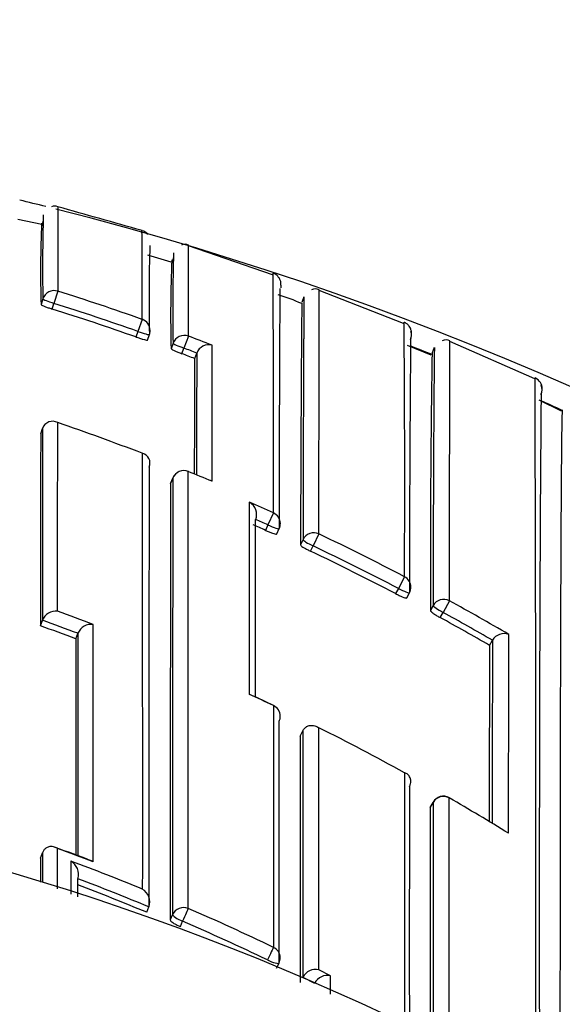
# Model space of a CAD drawing. Units: millimetres. Extents: x 0 to 1154, y 0 to 1462.
# Drawn here: x 842 to 847, y 1281 to 1289 of the extents above; entities that cross this region are included whole.
import ezdxf
from ezdxf import colors
from ezdxf.entities.mleader import LeaderData, LeaderLine
from ezdxf.math import Vec2, Vec3

# ---------------------------------------------------------------- set-up
doc = ezdxf.new("R2010")
doc.units = ezdxf.units.MM
doc.layers.add('DV4_Défaut', color=7, linetype='Continuous')
doc.layers.add('Défaut', color=7, linetype='Continuous')

# ---------------------------------------------------------------- blocks, each defined once
blk = doc.blocks.new('_DOT')
at = {"color": 0}
blk.add_line((0, 0), (-1, 0), dxfattribs=at)
at = {"color": 0, "const_width": 0.333}
blk.add_lwpolyline([(-0.1665, 0, 1), (0.1665, 0, 1)], format="xyb", close=True, dxfattribs=at)
blk = doc.blocks.new('SE3')
at = {"layer": 'DV4_Défaut', "color": 7, "linetype": 'Continuous'}
for p, q in [((842.6542, 1287.2202), (842.4513, 1287.2635)), ((842.6536, 1287.2058), (842.6661, 1287.254)), ((844.5915, 1286.7958), (843.8849, 1287.0414)), ((843.7405, 1286.9023), (843.5455, 1286.9619)), ((843.7475, 1286.8978), (843.762, 1286.9455)), ((842.7871, 1286.6596), (842.7547, 1286.5568)), ((845.6945, 1286.3881), (844.9837, 1286.6662)), ((842.6616, 1286.594), (842.6469, 1286.5466)), ((844.857, 1286.6113), (844.8399, 1286.5643)), ((842.7399, 1286.5092), (842.7547, 1286.5568)), ((843.4965, 1286.4224), (843.4606, 1286.3207)), ((843.4606, 1286.3207), (843.4438, 1286.2738)), ((843.5407, 1286.248), (843.5574, 1286.2947)), ((843.8854, 1286.2809), (843.8475, 1286.1798)), ((843.7566, 1286.222), (843.7394, 1286.1754)), ((843.8303, 1286.1331), (843.8475, 1286.1798)), ((845.9269, 1286.1221), (845.7275, 1286.2012)), ((845.9527, 1286.1859), (845.9339, 1286.1403)), ((846.7966, 1285.9227), (846.0826, 1286.2365)), ((843.938, 1286.0924), (843.9556, 1286.1388)), ((843.9557, 1286.139), (843.9556, 1286.1388)), ((847.0232, 1285.6494), (846.8354, 1285.7411)), ((842.6436, 1285.4581), (842.6594, 1285.5049)), ((842.6594, 1285.5049), (842.6594, 1285.5051)), ((843.7357, 1285.041), (843.7541, 1285.0868)), ((843.7543, 1285.0874), (843.7359, 1285.0416)), ((843.8847, 1285.1428), (843.8845, 1285.1421)), ((844.5996, 1284.7942), (844.5536, 1284.6923)), ((844.5536, 1284.6923), (844.533, 1284.6472)), ((844.6292, 1284.6173), (844.6497, 1284.6622)), ((844.9822, 1284.6168), (844.9342, 1284.5159)), ((844.8489, 1284.569), (844.8279, 1284.5243)), ((844.9131, 1284.471), (844.9342, 1284.5159)), ((845.7021, 1284.2573), (845.6503, 1284.1583)), ((845.6503, 1284.1583), (845.6271, 1284.1145)), ((845.7213, 1284.079), (845.7445, 1284.1226)), ((845.9437, 1284.0148), (845.9201, 1283.9714)), ((846.0796, 1284.0548), (846.0258, 1283.9569)), ((846.0021, 1283.9133), (846.0258, 1283.9569)), ((842.6413, 1283.8437), (842.6579, 1283.89)), ((842.6579, 1283.89), (842.6579, 1283.8902)), ((842.9392, 1283.7345), (842.9564, 1283.7805)), ((842.9565, 1283.7807), (842.9564, 1283.7805)), ((846.4166, 1283.6794), (846.4413, 1283.7221)), ((846.4414, 1283.7223), (846.4413, 1283.7221)), ((844.8256, 1282.9165), (844.8473, 1282.9606)), ((844.8473, 1282.9606), (844.8474, 1282.9608)), ((845.9177, 1282.3157), (845.942, 1282.3584)), ((845.9424, 1282.3598), (845.918, 1282.3171)), ((842.6411, 1281.8888), (842.6577, 1281.9347)), ((842.6577, 1281.9347), (842.6578, 1281.9349)), ((843.5347, 1281.4335), (843.5534, 1281.4786)), ((843.5534, 1281.4786), (843.5535, 1281.4788)), ((843.7525, 1281.4139), (843.7333, 1281.3691)), ((843.8176, 1281.3133), (843.8369, 1281.3584)), ((844.6264, 1280.9626), (844.6478, 1281.0065)), ((845.0811, 1280.9001), (844.9814, 1280.9509)), ((844.8454, 1280.8835), (844.8472, 1280.8871)), ((844.8472, 1280.8871), (844.8473, 1280.8873)), ((844.8473, 1280.8873), (844.9468, 1280.8372))]:
    blk.add_line(p, q, dxfattribs=at)
for centre, radius, start, end in [((835.9912, 1260.6988), 27.5, 75.90542, 76.37909), ((842.7618, 1287.3079), 0.0674, 67.27461, 113.55128), ((835.9912, 1260.6988), 27.5, 35.09742, 75.72653), ((910.8973, 1286.9148), 68.1107, 179.615567, 180.214711), ((809.2056, 1166.9205), 125.0423, 74.084208, 74.421168), ((858.7689, 1286.8612), 16.1096, 178.43522, 180.95035), ((851.6973, 1286.8272), 9.0548, 177.43991, 181.77562), ((843.4757, 1287.0853), 0.0852, 35.78859, 77.03347), ((800.9368, 1286.7173), 42.5608, 359.60302, 0.60871), ((856.5298, 1286.5933), 12.9757, 178.00719, 181.30606), ((843.856, 1286.9884), 0.0655, 62.18259, 116.20495), ((854.9458, 1286.4547), 11.2099, 177.6103, 181.42748), ((857.494, 1286.5199), 13.7406, 178.06984, 181.24238), ((674.4445, 1285.5531), 170.1568, 359.744455, 0.423492), ((836.1881, 1265.7395), 21.9362, 70.53885, 72.49269), ((844.9505, 1286.6068), 0.0715, 61.17219, 115.38896), ((844.2495, 1285.2639), 1.4184, 65.50325, 74.01032), ((836.1865, 1265.7439), 21.7749, 70.53166, 72.48463), ((836.1865, 1265.7441), 21.8246, 70.53078, 72.48496), ((843.4633, 1286.3285), 0.1, 340.2771, 359.8898), ((688.1837, 1285.0353), 157.5204, 359.717016, 0.495778), ((836.1489, 1265.6331), 22.0496, 68.90458, 69.45961), ((1039.6737, 1284.3687), 193.9292, 179.438858, 180.072474), ((845.6717, 1286.288), 0.0899, 335.80342, 20.7933), ((846.0498, 1286.1737), 0.0754, 62.60015, 114.50245), ((836.1703, 1265.6987), 21.8727, 69.14886, 69.45178), ((844.0573, 1286.0996), 0.109, 75.27644, 158.81119), ((346.8198, 1286.0517), 497.2653, 359.885698, 0.017661), ((835.9787, 1261.4093), 26.6462, 68.06103, 68.48144), ((1046.2995, 1284.2368), 200.3559, 179.442372, 180.063492), ((836.1706, 1265.6991), 21.8224, 69.14919, 69.45148), ((1353.0372, 1283.8889), 509.104, 179.752015, 179.860573), ((1605.7413, 1283.934), 761.7889, 179.834176, 179.9110883), ((961.9918, 1284.3099), 116.0722, 179.096946, 180.167125), ((846.763, 1285.8405), 0.0961, 356.94553, 67.70503), ((-528.7254, 1281.4424), 1375.5324, 359.9360919, 0.1869633), ((846.7699, 1285.8322), 0.0893, 332.91279, 24.65213), ((846.7591, 1285.832), 0.1, 335.96583, 17.87073), ((1469.0234, 1281.5218), 622.1883, 179.6061762, 180.1610483), ((835.9985, 1261.4554), 26.5959, 65.49811, 65.92454), ((842.7433, 1285.476), 0.0888, 60.97122, 160.89707), ((835.9535, 1265.6535), 21.0406, 68.9896, 71.04983), ((1965.5177, 1283.098), 1122.8766, 179.8795746, 179.961949), ((843.4783, 1285.2134), 0.084, 336.30718, 76.86543), ((2909.2922, 1282.3973), 2065.739, 179.9228345, 180.0254826), ((2908.7495, 1282.3121), 2064.9972, 179.923012, 180.0249203), ((843.8471, 1285.0502), 0.1, 67.8584, 158.13226), ((835.8758, 1265.4612), 21.248, 67.27496, 67.85728), ((2243.5005, 1282.254), 1399.7676, 179.8859222, 180.0362225), ((835.8567, 1265.4281), 21.2481, 65.70304, 66.29465), ((844.3406, 1284.7808), 0.1181, 338.95857, 60.28441), ((147.3057, 1283.7801), 697.0943, 0.0585904, 0.0906831), ((835.925, 1265.5797), 20.9205, 65.70343, 66.01041), ((835.9198, 1265.5679), 20.983, 65.70293, 66.01037), ((844.5587, 1284.7038), 0.1, 335.42798, 359.9511), ((835.9226, 1265.5748), 21.0873, 62.36982, 64.55637), ((835.9204, 1265.569), 20.9817, 62.37184, 64.55775), ((147.3057, 1283.7801), 697.0943, 359.9584436, 0.0585904), ((835.9206, 1265.5695), 20.9316, 62.37229, 64.55696), ((845.6561, 1284.1694), 0.1, 332.09543, 359.95565), ((835.9164, 1265.565), 21.0989, 59.64695, 61.20404), ((842.7695, 1283.8482), 0.1192, 82.11153, 159.38482), ((835.6789, 1264.4043), 20.8129, 69.15411, 70.03373), ((835.9282, 1265.5842), 20.9646, 59.90247, 61.20704), ((835.7201, 1264.5083), 20.5369, 69.41988, 70.30496), ((835.7204, 1264.5081), 20.5863, 69.42077, 70.30585), ((843.0673, 1283.7372), 0.1191, 81.30003, 158.5601), ((835.925, 1265.5786), 20.9215, 59.90247, 61.206), ((846.5394, 1283.6653), 0.1133, 69.96554, 149.84862), ((-387.9289, 1283.6633), 1234.5071, 359.9273565, 0.0050343), ((2556.4343, 1282.5578), 1713.4955, 179.9606528, 180.0213512), ((1897.5394, 1281.2776), 1051.1255, 179.8690842, 179.9496381), ((2420.1734, 1281.3182), 1573.734, 179.91248, 179.9685257), ((147.3057, 1283.7801), 697.0943, 359.9577893, 359.9584436), ((844.38, 1283.1901), 0.079, 64.64602, 75.45759), ((835.6077, 1264.2462), 20.9542, 64.58607, 65.19139), ((834.2475, 1261.294), 24.2057, 64.67699, 65.16616), ((844.5579, 1283.0834), 0.1, 359.98489, 64.58234), ((835.701, 1264.4429), 20.7364, 61.16191, 63.41397), ((2549.4056, 1281.7085), 1704.5804, 179.9593958, 180.0290811), ((835.9912, 1260.1988), 22.5, 0, 152.87491), ((3846.6094, 1281.1965), 3000.8667, 179.9753002, 180.0142127), ((846.0292, 1282.3102), 0.1, 59.96716, 150.25111), ((835.6424, 1264.3426), 20.8526, 58.37302, 59.96846), ((2540.4784, 1281.0893), 1694.5612, 179.958532, 180.0275518), ((837.598, 1267.5935), 15.286, 69.03869, 70.23856), ((835.5748, 1262.3732), 20.8828, 68.92132, 69.79932), ((3155.5827, 1282.9251), 2312.9419, 180.0256698, 180.0306398), ((835.6333, 1262.4584), 20.7212, 67.69418, 69.47963), ((842.8327, 1281.7529), 0.1289, 343.52861, 60.15673), ((835.6533, 1262.4899), 20.5667, 67.41037, 69.20078), ((835.6532, 1262.4921), 20.5158, 67.40785, 69.14647), ((843.4311, 1281.5189), 0.1288, 341.84413, 58.70772), ((835.6499, 1262.5), 20.6764, 64.34952, 66.53278), ((835.6502, 1262.4824), 20.5749, 64.37162, 66.55319), ((835.9912, 1260.1988), 21, 0, 155.79047), ((844.5578, 1281.0502), 0.1, 334.06382, 0.0094), ((844.9559, 1280.8315), 0.1221, 77.97195, 152.82039), ((845.0551, 1280.7809), 0.122, 77.67914, 152.53507)]:
    blk.add_arc(centre, radius, start, end, dxfattribs=at)
for centre, major_axis, ratio, start_param, end_param in [((842.7571, 1286.5645), (0.1, -0.0004), 0.996461, 1.269942, 2.8453), ((842.7571, 1286.5645), (-0.0955, 0.0296), 0.080722, 0.024624, 1.570561), ((843.4633, 1286.3285), (-0.1, 0.0002), 0.996275, 3.141593, 4.375824), ((843.4633, 1286.3285), (-0.0941, 0.0337), 0.081833, 1.571312, 3.141901), ((843.4633, 1286.3285), (-0.0941, 0.0337), 0.081833, 3.141901, 3.170543), ((843.8504, 1286.1876), (0.1, -0.0004), 0.99617, 1.217675, 2.793014), ((843.8504, 1286.1876), (-0.0938, 0.0347), 0.08247, 0.029971, 1.570565), ((843.8471, 1285.0502), (0.1, -0.0002), 0.991062, 1.189562, 2.765076), ((843.8471, 1285.0502), (0.0928, -0.0372), 0.123445, 3.141593, 3.191041), ((844.5587, 1284.7038), (-0.1, 0.0001), 0.990605, 3.141593, 4.292684), ((844.5587, 1284.7038), (-0.0909, 0.0416), 0.125246, 1.571377, 3.141594), ((844.9395, 1284.5272), (0.1, -0.0002), 0.990459, 1.13266, 2.708171), ((844.9395, 1284.5272), (-0.0905, 0.0425), 0.125146, 0.058368, 1.57018), ((845.6561, 1284.1694), (-0.1, 0.0001), 0.990121, 3.141593, 4.234986), ((845.6561, 1284.1694), (-0.0884, 0.0468), 0.124879, 1.571358, 3.141593), ((846.0318, 1283.9678), (0.1, -0.0002), 0.989953, 1.074903, 2.650419), ((846.0318, 1283.9678), (-0.0879, 0.0478), 0.124695, 0.067267, 1.570164), ((844.5579, 1283.0834), (-0.1, 0), 0.984368, 3.141593, 4.27515), ((844.5579, 1283.0834), (-0.1, 0), 0.984368, 2.699563, 3.141593), ((846.0292, 1282.3102), (0.1, -0.0001), 0.983962, 1.05445, 2.630044), ((846.0292, 1282.3102), (0.0868, -0.0496), 0.154821, 3.141593, 3.230096), ((846.0292, 1282.3102), (-0.05, -0.0866), 0.000336, 3.141593, 3.297346), ((843.8447, 1281.3762), (0.1, 0), 0.977546, 1.168988, 2.744594), ((843.8447, 1281.3762), (0.0398, 0.0917), 0.000352, 0.195177, 1.766315), ((843.8447, 1281.3762), (-0.0919, 0.0394), 0.194271, 0.083155, 1.569487), ((844.5578, 1281.0502), (0.0433, 0.0901), 0.000385, 0.191526, 1.762653), ((844.5578, 1281.0502), (-0.1, 0), 0.977635, 3.141593, 4.273286), ((844.5578, 1281.0502), (-0.0899, 0.0437), 0.190681, 1.571351, 3.141593)]:
    blk.add_ellipse(centre, major_axis=major_axis, ratio=ratio, start_param=start_param, end_param=end_param, dxfattribs=at)
for points, knots in [([(843.8854, 1286.2809), (843.8854, 1286.3419), (843.8855, 1286.3994), (843.8856, 1286.4534), (843.8856, 1286.485), (843.8857, 1286.5155), (843.8857, 1286.5447), (843.8857, 1286.574), (843.8858, 1286.602), (843.8858, 1286.6287), (843.8859, 1286.6555), (843.8859, 1286.681), (843.8859, 1286.7053), (843.8859, 1286.7175), (843.886, 1286.7293), (843.886, 1286.7408), (843.886, 1286.7523), (843.886, 1286.7635), (843.886, 1286.7744), (843.8861, 1286.7962), (843.8861, 1286.8166), (843.8862, 1286.8359), (843.8862, 1286.8455), (843.8862, 1286.8548), (843.8862, 1286.8637), (843.8863, 1286.8817), (843.8863, 1286.8983), (843.8863, 1286.9137), (843.8864, 1286.9291), (843.8864, 1286.9431), (843.8864, 1286.9559), (843.8865, 1286.9686), (843.8865, 1286.9801), (843.8865, 1286.9902), (843.8866, 1286.9953), (843.8866, 1287), (843.8866, 1287.0044), (843.8866, 1287.0055), (843.8866, 1287.0066), (843.8866, 1287.0077), (843.8866, 1287.0119), (843.8866, 1287.0158), (843.8867, 1287.0194), (843.8867, 1287.0265), (843.8867, 1287.0324), (843.8868, 1287.0368), (843.8868, 1287.0391), (843.8868, 1287.041), (843.8868, 1287.0425), (843.8868, 1287.0429), (843.8868, 1287.0433), (843.8868, 1287.0437), (843.8868, 1287.0444), (843.8868, 1287.045), (843.8868, 1287.0455), (843.8868, 1287.0466), (843.8869, 1287.0473), (843.8869, 1287.0477), (843.8869, 1287.0479), (843.8869, 1287.048), (843.8869, 1287.048)], [0, 0, 0, 0, 0.121871, 0.121871, 0.121871, 0.19334, 0.19334, 0.19334, 0.26481, 0.26481, 0.26481, 0.33628, 0.33628, 0.33628, 0.372015, 0.372015, 0.372015, 0.40775, 0.40775, 0.40775, 0.479221, 0.479221, 0.479221, 0.514956, 0.514956, 0.514956, 0.586428, 0.586428, 0.586428, 0.6579, 0.6579, 0.6579, 0.729372, 0.729372, 0.729372, 0.765108, 0.765108, 0.765108, 0.774042, 0.774042, 0.774042, 0.809778, 0.809778, 0.809778, 0.881251, 0.881251, 0.881251, 0.916987, 0.916987, 0.916987, 0.925921, 0.925921, 0.925921, 0.943789, 0.943789, 0.943789, 0.979526, 0.979526, 0.979526, 1, 1, 1, 1]), ([(844.664, 1286.6874), (844.6639, 1286.6949), (844.6638, 1286.709), (844.6638, 1286.7118), (844.6634, 1286.7235), (844.6636, 1286.7167), (844.6613, 1286.7424), (844.6509, 1286.7666), (844.636, 1286.787), (844.6161, 1286.8039), (844.6015, 1286.8079), (844.5962, 1286.8092)], [0, 0, 0, 0, 0.32078, 0.666342, 0.830269, 0.944882, 0.967348, 0.975258, 0.984227, 0.995109, 1, 1, 1, 1]), ([(844.6498, 1284.6629), (844.65, 1284.7593), (844.6502, 1284.8527), (844.6504, 1284.9429), (844.6505, 1284.9954), (844.6506, 1285.0469), (844.6507, 1285.0973), (844.6508, 1285.1225), (844.6508, 1285.1474), (844.6509, 1285.172), (844.651, 1285.2213), (844.6512, 1285.2695), (844.6513, 1285.3166), (844.6514, 1285.3637), (844.6516, 1285.4096), (844.6517, 1285.4545), (844.6518, 1285.4769), (844.6519, 1285.499), (844.6519, 1285.5209), (844.6521, 1285.5646), (844.6522, 1285.6071), (844.6524, 1285.6485), (844.6524, 1285.6692), (844.6525, 1285.6896), (844.6526, 1285.7098), (844.6527, 1285.75), (844.6529, 1285.7891), (844.653, 1285.827), (844.6532, 1285.8649), (844.6533, 1285.9016), (844.6535, 1285.9371), (844.6535, 1285.9549), (844.6536, 1285.9723), (844.6537, 1285.9895), (844.6538, 1286.0238), (844.6539, 1286.0569), (844.6541, 1286.0888), (844.6541, 1286.1048), (844.6542, 1286.1204), (844.6543, 1286.1357), (844.6544, 1286.1664), (844.6545, 1286.1958), (844.6547, 1286.224), (844.6548, 1286.2522), (844.6549, 1286.2792), (844.655, 1286.3049), (844.6551, 1286.3177), (844.6552, 1286.3302), (844.6552, 1286.3424), (844.6553, 1286.3668), (844.6554, 1286.39), (844.6556, 1286.4119), (844.6556, 1286.4228), (844.6557, 1286.4334), (844.6557, 1286.4437), (844.6558, 1286.4643), (844.6559, 1286.4835), (844.656, 1286.5015), (844.6561, 1286.5195), (844.6562, 1286.5362), (844.6563, 1286.5515), (844.6564, 1286.5592), (844.6564, 1286.5665), (844.6565, 1286.5736), (844.6566, 1286.5876), (844.6567, 1286.6003), (844.6568, 1286.6117), (844.6568, 1286.6173), (844.6568, 1286.6227), (844.6569, 1286.6277), (844.657, 1286.6377), (844.6571, 1286.6464), (844.6572, 1286.6537), (844.6572, 1286.661), (844.6573, 1286.667), (844.6574, 1286.6716), (844.6575, 1286.6738), (844.6575, 1286.6758), (844.6575, 1286.6774), (844.6576, 1286.6806), (844.6577, 1286.6824), (844.6578, 1286.6829), (844.6578, 1286.6829), (844.6578, 1286.6829), (844.6578, 1286.683)], [0, 0, 0, 0, 0.075372, 0.075372, 0.075372, 0.119262, 0.119262, 0.119262, 0.141206, 0.141206, 0.141206, 0.185096, 0.185096, 0.185096, 0.228985, 0.228985, 0.228985, 0.250929, 0.250929, 0.250929, 0.294819, 0.294819, 0.294819, 0.316763, 0.316763, 0.316763, 0.360652, 0.360652, 0.360652, 0.404542, 0.404542, 0.404542, 0.426486, 0.426486, 0.426486, 0.470375, 0.470375, 0.470375, 0.49232, 0.49232, 0.49232, 0.536209, 0.536209, 0.536209, 0.580098, 0.580098, 0.580098, 0.602042, 0.602042, 0.602042, 0.645931, 0.645931, 0.645931, 0.667876, 0.667876, 0.667876, 0.711765, 0.711765, 0.711765, 0.755654, 0.755654, 0.755654, 0.777599, 0.777599, 0.777599, 0.821488, 0.821488, 0.821488, 0.843432, 0.843432, 0.843432, 0.887321, 0.887321, 0.887321, 0.931211, 0.931211, 0.931211, 0.953155, 0.953155, 0.953155, 0.997044, 0.997044, 0.997044, 1, 1, 1, 1]), ([(844.9822, 1284.6168), (844.9822, 1284.6851), (844.9823, 1284.7519), (844.9824, 1284.8172), (844.9824, 1284.8442), (844.9824, 1284.871), (844.9824, 1284.8975), (844.9825, 1284.9506), (844.9826, 1285.0025), (844.9827, 1285.0534), (844.9827, 1285.0789), (844.9827, 1285.104), (844.9828, 1285.1289), (844.9828, 1285.1787), (844.9829, 1285.2275), (844.983, 1285.2751), (844.9831, 1285.3227), (844.9832, 1285.3692), (844.9833, 1285.4145), (844.9833, 1285.4372), (844.9833, 1285.4596), (844.9834, 1285.4817), (844.9835, 1285.526), (844.9836, 1285.5691), (844.9836, 1285.611), (844.9837, 1285.632), (844.9837, 1285.6527), (844.9838, 1285.6731), (844.9838, 1285.7139), (844.9839, 1285.7535), (844.984, 1285.792), (844.9841, 1285.8304), (844.9842, 1285.8677), (844.9842, 1285.9038), (844.9843, 1285.9218), (844.9843, 1285.9396), (844.9844, 1285.957), (844.9844, 1285.9919), (844.9845, 1286.0255), (844.9846, 1286.058), (844.9846, 1286.0742), (844.9846, 1286.0901), (844.9847, 1286.1057), (844.9847, 1286.137), (844.9848, 1286.167), (844.9848, 1286.1957), (844.9849, 1286.2245), (844.9849, 1286.252), (844.985, 1286.2782), (844.985, 1286.2913), (844.985, 1286.3041), (844.9851, 1286.3166), (844.9851, 1286.3416), (844.9851, 1286.3653), (844.9852, 1286.3877), (844.9852, 1286.3989), (844.9852, 1286.4098), (844.9852, 1286.4203), (844.9853, 1286.4414), (844.9853, 1286.4613), (844.9853, 1286.4798), (844.9853, 1286.4983), (844.9854, 1286.5155), (844.9854, 1286.5314), (844.9854, 1286.5393), (844.9854, 1286.5469), (844.9854, 1286.5542), (844.9854, 1286.5688), (844.9854, 1286.582), (844.9855, 1286.5939), (844.9855, 1286.5998), (844.9855, 1286.6054), (844.9855, 1286.6107), (844.9855, 1286.6212), (844.9855, 1286.6304), (844.9855, 1286.6382), (844.9855, 1286.646), (844.9855, 1286.6524), (844.9855, 1286.6575), (844.9855, 1286.66), (844.9855, 1286.6622), (844.9855, 1286.664), (844.9856, 1286.6677), (844.9856, 1286.67), (844.9856, 1286.6709), (844.9856, 1286.6712), (844.9856, 1286.6713), (844.9856, 1286.6713)], [0, 0, 0, 0, 0.0523977, 0.0523977, 0.0523977, 0.0741079, 0.0741079, 0.0741079, 0.1175287, 0.1175287, 0.1175287, 0.1392391, 0.1392391, 0.1392391, 0.1826604, 0.1826604, 0.1826604, 0.226082, 0.226082, 0.226082, 0.2477928, 0.2477928, 0.2477928, 0.2912148, 0.2912148, 0.2912148, 0.3129259, 0.3129259, 0.3129259, 0.3563484, 0.3563484, 0.3563484, 0.3997712, 0.3997712, 0.3997712, 0.4214826, 0.4214826, 0.4214826, 0.464906, 0.464906, 0.464906, 0.4866176, 0.4866176, 0.4866176, 0.5300414, 0.5300414, 0.5300414, 0.5734654, 0.5734654, 0.5734654, 0.5951774, 0.5951774, 0.5951774, 0.6386019, 0.6386019, 0.6386019, 0.6603141, 0.6603141, 0.6603141, 0.703739, 0.703739, 0.703739, 0.7471642, 0.7471642, 0.7471642, 0.7688767, 0.7688767, 0.7688767, 0.8123023, 0.8123023, 0.8123023, 0.834015, 0.834015, 0.834015, 0.877441, 0.877441, 0.877441, 0.9208672, 0.9208672, 0.9208672, 0.9425802, 0.9425802, 0.9425802, 0.9860068, 0.9860068, 0.9860068, 1, 1, 1, 1]), ([(844.8571, 1286.6115), (844.8571, 1286.6115), (844.8571, 1286.6114), (844.857, 1286.6113), (844.8569, 1286.6105), (844.8569, 1286.6084), (844.8568, 1286.6049), (844.8567, 1286.6032), (844.8567, 1286.6011), (844.8566, 1286.5986), (844.8565, 1286.5937), (844.8565, 1286.5875), (844.8564, 1286.5798), (844.8563, 1286.5722), (844.8562, 1286.5632), (844.8561, 1286.5529), (844.856, 1286.5477), (844.856, 1286.5422), (844.856, 1286.5363), (844.8559, 1286.5246), (844.8558, 1286.5116), (844.8557, 1286.4972), (844.8556, 1286.49), (844.8556, 1286.4825), (844.8555, 1286.4747), (844.8554, 1286.459), (844.8553, 1286.442), (844.8552, 1286.4236), (844.8551, 1286.4053), (844.855, 1286.3857), (844.8549, 1286.3647), (844.8548, 1286.3543), (844.8548, 1286.3435), (844.8547, 1286.3324), (844.8546, 1286.3101), (844.8545, 1286.2866), (844.8544, 1286.2618), (844.8543, 1286.2494), (844.8543, 1286.2367), (844.8542, 1286.2237), (844.8541, 1286.1977), (844.8539, 1286.1703), (844.8538, 1286.1418), (844.8537, 1286.1132), (844.8536, 1286.0834), (844.8534, 1286.0524), (844.8533, 1286.0369), (844.8533, 1286.021), (844.8532, 1286.0049), (844.8531, 1285.9726), (844.8529, 1285.9391), (844.8528, 1285.9044), (844.8527, 1285.8871), (844.8526, 1285.8694), (844.8526, 1285.8515), (844.8524, 1285.8156), (844.8523, 1285.7785), (844.8521, 1285.7402), (844.852, 1285.702), (844.8518, 1285.6625), (844.8517, 1285.6219), (844.8516, 1285.6016), (844.8515, 1285.581), (844.8515, 1285.5601), (844.8513, 1285.5183), (844.8512, 1285.4754), (844.851, 1285.4313), (844.851, 1285.4093), (844.8509, 1285.3869), (844.8508, 1285.3643), (844.8507, 1285.3191), (844.8505, 1285.2728), (844.8504, 1285.2254), (844.8502, 1285.1779), (844.8501, 1285.1294), (844.85, 1285.0797), (844.8499, 1285.0549), (844.8498, 1285.0298), (844.8498, 1285.0045), (844.8496, 1284.9537), (844.8495, 1284.9019), (844.8494, 1284.849), (844.8494, 1284.8226), (844.8493, 1284.7959), (844.8492, 1284.7689), (844.8491, 1284.7038), (844.849, 1284.6372), (844.8489, 1284.569)], [0, 0, 0, 0, 0.007352, 0.007352, 0.007352, 0.051068, 0.051068, 0.051068, 0.072926, 0.072926, 0.072926, 0.116643, 0.116643, 0.116643, 0.160359, 0.160359, 0.160359, 0.182217, 0.182217, 0.182217, 0.225933, 0.225933, 0.225933, 0.247791, 0.247791, 0.247791, 0.291507, 0.291507, 0.291507, 0.335223, 0.335223, 0.335223, 0.357081, 0.357081, 0.357081, 0.400797, 0.400797, 0.400797, 0.422655, 0.422655, 0.422655, 0.466372, 0.466372, 0.466372, 0.510088, 0.510088, 0.510088, 0.531946, 0.531946, 0.531946, 0.575662, 0.575662, 0.575662, 0.597519, 0.597519, 0.597519, 0.641235, 0.641235, 0.641235, 0.684951, 0.684951, 0.684951, 0.706809, 0.706809, 0.706809, 0.750525, 0.750525, 0.750525, 0.772383, 0.772383, 0.772383, 0.816099, 0.816099, 0.816099, 0.859815, 0.859815, 0.859815, 0.881672, 0.881672, 0.881672, 0.925388, 0.925388, 0.925388, 0.947246, 0.947246, 0.947246, 1, 1, 1, 1]), ([(842.6469, 1286.5466), (842.6469, 1286.5457), (842.6487, 1286.5441), (842.6522, 1286.5422), (842.6558, 1286.5402), (842.6611, 1286.5377), (842.6678, 1286.5349), (842.6744, 1286.5321), (842.6826, 1286.5289), (842.6917, 1286.5256), (842.7008, 1286.5223), (842.7109, 1286.5187), (842.7213, 1286.5153), (842.7274, 1286.5132), (842.7337, 1286.5112), (842.7399, 1286.5092)], [0, 0, 0, 0, 0.218376, 0.218376, 0.218376, 0.436752, 0.436752, 0.436752, 0.655128, 0.655128, 0.655128, 0.873503, 0.873503, 0.873503, 1, 1, 1, 1]), ([(844.8396, 1286.5597), (844.8396, 1286.5596), (844.8396, 1286.5595), (844.8396, 1286.5594), (844.8394, 1286.5562), (844.8393, 1286.5517), (844.8391, 1286.5458), (844.8391, 1286.5429), (844.839, 1286.5396), (844.8389, 1286.5359), (844.8388, 1286.5287), (844.8386, 1286.52), (844.8385, 1286.51), (844.8384, 1286.5051), (844.8383, 1286.4997), (844.8382, 1286.4941), (844.8381, 1286.4827), (844.8379, 1286.47), (844.8378, 1286.456), (844.8376, 1286.442), (844.8374, 1286.4267), (844.8373, 1286.41), (844.8372, 1286.4017), (844.8371, 1286.393), (844.837, 1286.3841), (844.8369, 1286.3661), (844.8367, 1286.3468), (844.8365, 1286.3262), (844.8364, 1286.316), (844.8363, 1286.3053), (844.8363, 1286.2944), (844.8361, 1286.2725), (844.8359, 1286.2494), (844.8357, 1286.225), (844.8355, 1286.2005), (844.8353, 1286.1748), (844.8352, 1286.1479), (844.8351, 1286.1344), (844.835, 1286.1206), (844.8349, 1286.1065), (844.8347, 1286.0783), (844.8345, 1286.0489), (844.8343, 1286.0182), (844.8342, 1286.0028), (844.8341, 1285.9872), (844.834, 1285.9712), (844.8338, 1285.9393), (844.8336, 1285.9062), (844.8334, 1285.8718), (844.8332, 1285.8375), (844.833, 1285.8019), (844.8328, 1285.7652), (844.8327, 1285.7468), (844.8326, 1285.7282), (844.8325, 1285.7092), (844.8323, 1285.6713), (844.8321, 1285.6322), (844.8319, 1285.5919), (844.8318, 1285.5718), (844.8317, 1285.5513), (844.8316, 1285.5306), (844.8313, 1285.4892), (844.8311, 1285.4466), (844.8309, 1285.4029), (844.8307, 1285.3591), (844.8305, 1285.3143), (844.8303, 1285.2683), (844.8302, 1285.2453), (844.8301, 1285.222), (844.8301, 1285.1985), (844.8299, 1285.1514), (844.8297, 1285.1031), (844.8295, 1285.0538), (844.8293, 1285.0045), (844.8291, 1284.9541), (844.829, 1284.9026), (844.8289, 1284.8769), (844.8288, 1284.8509), (844.8287, 1284.8246), (844.8284, 1284.7281), (844.8281, 1284.628), (844.8279, 1284.5243)], [0, 0, 0, 0, 0.001461, 0.001461, 0.001461, 0.047188, 0.047188, 0.047188, 0.070052, 0.070052, 0.070052, 0.115779, 0.115779, 0.115779, 0.138643, 0.138643, 0.138643, 0.184371, 0.184371, 0.184371, 0.230098, 0.230098, 0.230098, 0.252962, 0.252962, 0.252962, 0.298689, 0.298689, 0.298689, 0.321553, 0.321553, 0.321553, 0.367281, 0.367281, 0.367281, 0.413008, 0.413008, 0.413008, 0.435872, 0.435872, 0.435872, 0.481599, 0.481599, 0.481599, 0.504463, 0.504463, 0.504463, 0.55019, 0.55019, 0.55019, 0.595918, 0.595918, 0.595918, 0.618781, 0.618781, 0.618781, 0.664509, 0.664509, 0.664509, 0.687373, 0.687373, 0.687373, 0.7331, 0.7331, 0.7331, 0.778828, 0.778828, 0.778828, 0.801691, 0.801691, 0.801691, 0.847419, 0.847419, 0.847419, 0.893146, 0.893146, 0.893146, 0.91601, 0.91601, 0.91601, 1, 1, 1, 1]), ([(845.7613, 1286.2878), (845.7613, 1286.293), (845.7615, 1286.3113), (845.7603, 1286.291), (845.7601, 1286.3242), (845.753, 1286.3461), (845.7418, 1286.366), (845.7232, 1286.3862), (845.7068, 1286.3934), (845.6979, 1286.3972)], [0, 0, 0, 0, 0.390371, 0.908923, 0.950604, 0.964307, 0.975282, 0.988605, 1, 1, 1, 1]), ([(843.4438, 1286.2738), (843.4543, 1286.2701), (843.4651, 1286.2665), (843.4751, 1286.2632), (843.4852, 1286.26), (843.4948, 1286.257), (843.5033, 1286.2546), (843.5117, 1286.2522), (843.5191, 1286.2503), (843.525, 1286.2491), (843.5308, 1286.2478), (843.5352, 1286.2471), (843.5378, 1286.2472), (843.5397, 1286.2472), (843.5407, 1286.2475), (843.5407, 1286.2482)], [0, 0, 0, 0, 0.211127, 0.211127, 0.211127, 0.422255, 0.422255, 0.422255, 0.633381, 0.633381, 0.633381, 0.844508, 0.844508, 0.844508, 1, 1, 1, 1]), ([(846.0796, 1284.0548), (846.0796, 1284.1234), (846.0797, 1284.1907), (846.0798, 1284.2565), (846.0798, 1284.2844), (846.0798, 1284.312), (846.0799, 1284.3394), (846.08, 1284.3941), (846.08, 1284.4478), (846.0801, 1284.5005), (846.0802, 1284.5268), (846.0802, 1284.5529), (846.0803, 1284.5787), (846.0804, 1284.6303), (846.0805, 1284.6809), (846.0806, 1284.7303), (846.0807, 1284.7798), (846.0808, 1284.8282), (846.0809, 1284.8755), (846.0809, 1284.8991), (846.081, 1284.9225), (846.081, 1284.9455), (846.0811, 1284.9917), (846.0812, 1285.0368), (846.0813, 1285.0807), (846.0814, 1285.1026), (846.0814, 1285.1243), (846.0815, 1285.1457), (846.0816, 1285.1885), (846.0817, 1285.2301), (846.0818, 1285.2706), (846.0819, 1285.311), (846.082, 1285.3503), (846.0821, 1285.3884), (846.0821, 1285.4075), (846.0822, 1285.4262), (846.0822, 1285.4447), (846.0823, 1285.4816), (846.0824, 1285.5174), (846.0825, 1285.5519), (846.0825, 1285.5691), (846.0826, 1285.5861), (846.0826, 1285.6027), (846.0827, 1285.636), (846.0828, 1285.6681), (846.0828, 1285.6989), (846.0829, 1285.7297), (846.083, 1285.7593), (846.083, 1285.7876), (846.0831, 1285.8018), (846.0831, 1285.8156), (846.0831, 1285.8291), (846.0832, 1285.8562), (846.0832, 1285.8819), (846.0833, 1285.9064), (846.0833, 1285.9187), (846.0833, 1285.9306), (846.0834, 1285.9422), (846.0834, 1285.9653), (846.0834, 1285.9872), (846.0835, 1286.0078), (846.0835, 1286.0283), (846.0836, 1286.0476), (846.0836, 1286.0655), (846.0836, 1286.0745), (846.0836, 1286.0831), (846.0836, 1286.0914), (846.0836, 1286.1079), (846.0837, 1286.1231), (846.0837, 1286.137), (846.0837, 1286.1439), (846.0837, 1286.1505), (846.0837, 1286.1568), (846.0837, 1286.1693), (846.0838, 1286.1804), (846.0838, 1286.1901), (846.0838, 1286.1999), (846.0838, 1286.2082), (846.0838, 1286.2152), (846.0838, 1286.2187), (846.0839, 1286.2218), (846.0839, 1286.2246), (846.0839, 1286.2301), (846.0839, 1286.2343), (846.0839, 1286.237), (846.0839, 1286.2383), (846.084, 1286.2394), (846.084, 1286.24), (846.084, 1286.2406), (846.084, 1286.2409), (846.084, 1286.2409)], [0, 0, 0, 0, 0.049912, 0.049912, 0.049912, 0.071065, 0.071065, 0.071065, 0.11337, 0.11337, 0.11337, 0.134523, 0.134523, 0.134523, 0.176829, 0.176829, 0.176829, 0.219136, 0.219136, 0.219136, 0.240289, 0.240289, 0.240289, 0.282596, 0.282596, 0.282596, 0.30375, 0.30375, 0.30375, 0.346057, 0.346057, 0.346057, 0.388365, 0.388365, 0.388365, 0.409519, 0.409519, 0.409519, 0.451827, 0.451827, 0.451827, 0.472981, 0.472981, 0.472981, 0.51529, 0.51529, 0.51529, 0.5576, 0.5576, 0.5576, 0.578754, 0.578754, 0.578754, 0.621064, 0.621064, 0.621064, 0.642219, 0.642219, 0.642219, 0.684529, 0.684529, 0.684529, 0.726839, 0.726839, 0.726839, 0.747995, 0.747995, 0.747995, 0.790306, 0.790306, 0.790306, 0.811461, 0.811461, 0.811461, 0.853772, 0.853772, 0.853772, 0.896084, 0.896084, 0.896084, 0.91724, 0.91724, 0.91724, 0.959552, 0.959552, 0.959552, 0.980708, 0.980708, 0.980708, 1, 1, 1, 1]), ([(843.7394, 1286.1754), (843.7394, 1286.1745), (843.7412, 1286.1728), (843.7447, 1286.1706), (843.7481, 1286.1684), (843.7534, 1286.1656), (843.7599, 1286.1624), (843.7665, 1286.1593), (843.7745, 1286.1556), (843.7834, 1286.1518), (843.7923, 1286.148), (843.8023, 1286.1439), (843.8125, 1286.1399), (843.8183, 1286.1376), (843.8243, 1286.1353), (843.8303, 1286.1331)], [0, 0, 0, 0, 0.219131, 0.219131, 0.219131, 0.438262, 0.438262, 0.438262, 0.657392, 0.657392, 0.657392, 0.876521, 0.876521, 0.876521, 1, 1, 1, 1]), ([(847.0281, 1285.6618), (847.0258, 1285.658), (847.0235, 1285.5273), (847.0187, 1285.0077), (847.0164, 1284.5857), (847.0125, 1283.5035), (847.0111, 1282.8444), (847.0094, 1281.345), (847.0091, 1280.5057), (847.0095, 1279.5967)], [0, 0, 0, 0, 0.226602, 0.226602, 0.484401, 0.484401, 0.742201, 0.742201, 1, 1, 1, 1]), ([(843.4974, 1285.2952), (843.4975, 1285.1191), (843.4976, 1284.9318), (843.4976, 1284.7338), (843.4977, 1284.6121), (843.4977, 1284.4863), (843.4978, 1284.3567), (843.4978, 1284.2919), (843.4978, 1284.2261), (843.4978, 1284.1593), (843.4979, 1284.0926), (843.4979, 1284.0249), (843.4979, 1283.9562), (843.4979, 1283.8875), (843.4979, 1283.8179), (843.498, 1283.7474), (843.498, 1283.6769), (843.498, 1283.6054), (843.498, 1283.533), (843.498, 1283.5149), (843.498, 1283.4968), (843.498, 1283.4786), (843.498, 1283.4057), (843.498, 1283.332), (843.498, 1283.2573), (843.498, 1283.1827), (843.498, 1283.1072), (843.4981, 1283.0307), (843.4981, 1282.9543), (843.4981, 1282.877), (843.4981, 1282.7989), (843.4981, 1282.7207), (843.4981, 1282.6416), (843.4981, 1282.5618), (843.4981, 1282.4819), (843.4981, 1282.4011), (843.4981, 1282.3196), (843.4981, 1282.238), (843.4981, 1282.1556), (843.4981, 1282.0723), (843.4981, 1281.927), (843.498, 1281.7793), (843.498, 1281.629)], [0, 0, 0, 0, 0.188656, 0.188656, 0.188656, 0.30461, 0.30461, 0.30461, 0.362586, 0.362586, 0.362586, 0.420561, 0.420561, 0.420561, 0.478534, 0.478534, 0.478534, 0.536509, 0.536509, 0.536509, 0.551002, 0.551002, 0.551002, 0.608976, 0.608976, 0.608976, 0.66695, 0.66695, 0.66695, 0.724924, 0.724924, 0.724924, 0.782897, 0.782897, 0.782897, 0.84087, 0.84087, 0.84087, 0.898842, 0.898842, 0.898842, 1, 1, 1, 1]), ([(843.8838, 1281.4662), (843.8838, 1281.4881), (843.8838, 1281.51), (843.8838, 1281.5318), (843.8838, 1281.6175), (843.8837, 1281.7023), (843.8837, 1281.7863), (843.8837, 1281.8703), (843.8837, 1281.9536), (843.8837, 1282.036), (843.8837, 1282.2008), (843.8837, 1282.3623), (843.8837, 1282.5205), (843.8837, 1282.5995), (843.8837, 1282.6778), (843.8837, 1282.7552), (843.8837, 1282.8325), (843.8837, 1282.909), (843.8837, 1282.9847), (843.8838, 1283.0603), (843.8838, 1283.1351), (843.8838, 1283.209), (843.8838, 1283.2829), (843.8838, 1283.3559), (843.8838, 1283.428), (843.8838, 1283.5), (843.8838, 1283.5712), (843.8839, 1283.6415), (843.8839, 1283.6591), (843.8839, 1283.6766), (843.8839, 1283.694), (843.8839, 1283.7638), (843.8839, 1283.8327), (843.8839, 1283.9007), (843.8839, 1283.9686), (843.884, 1284.0356), (843.884, 1284.1017), (843.884, 1284.1677), (843.884, 1284.2328), (843.8841, 1284.2969), (843.8841, 1284.361), (843.8841, 1284.4242), (843.8841, 1284.4863), (843.8842, 1284.5485), (843.8842, 1284.6096), (843.8842, 1284.6698), (843.8842, 1284.73), (843.8843, 1284.7891), (843.8843, 1284.8472), (843.8843, 1284.9487), (843.8844, 1285.047), (843.8845, 1285.1421)], [0, 0, 0, 0, 0.014787, 0.014787, 0.014787, 0.072755, 0.072755, 0.072755, 0.130723, 0.130723, 0.130723, 0.246662, 0.246662, 0.246662, 0.304631, 0.304631, 0.304631, 0.362601, 0.362601, 0.362601, 0.42057, 0.42057, 0.42057, 0.478544, 0.478544, 0.478544, 0.536519, 0.536519, 0.536519, 0.551012, 0.551012, 0.551012, 0.608982, 0.608982, 0.608982, 0.666954, 0.666954, 0.666954, 0.724925, 0.724925, 0.724925, 0.782897, 0.782897, 0.782897, 0.840869, 0.840869, 0.840869, 0.898842, 0.898842, 0.898842, 1, 1, 1, 1]), ([(844.0841, 1285.0597), (844.0836, 1285.0599), (844.0832, 1285.0602), (844.0828, 1285.0604), (844.0794, 1285.0623), (844.0759, 1285.0639), (844.0724, 1285.0654)], [0, 0, 0, 0, 0.112063, 0.112063, 0.112063, 1, 1, 1, 1]), ([(844.533, 1284.6472), (844.5432, 1284.6426), (844.5536, 1284.6382), (844.5634, 1284.6342), (844.5732, 1284.6303), (844.5827, 1284.6268), (844.591, 1284.624), (844.5993, 1284.6211), (844.6067, 1284.6189), (844.6126, 1284.6176), (844.6185, 1284.6162), (844.623, 1284.6156), (844.6258, 1284.6158), (844.6281, 1284.616), (844.6293, 1284.6167), (844.6293, 1284.618)], [0, 0, 0, 0, 0.207478, 0.207478, 0.207478, 0.414956, 0.414956, 0.414956, 0.622433, 0.622433, 0.622433, 0.82991, 0.82991, 0.82991, 1, 1, 1, 1]), ([(844.8279, 1284.5243), (844.8279, 1284.5228), (844.8296, 1284.5204), (844.833, 1284.5174), (844.8363, 1284.5144), (844.8414, 1284.5107), (844.8477, 1284.5066), (844.8541, 1284.5024), (844.8618, 1284.4978), (844.8704, 1284.493), (844.879, 1284.4882), (844.8887, 1284.4831), (844.8985, 1284.4781), (844.9033, 1284.4757), (844.9082, 1284.4734), (844.9131, 1284.471)], [0, 0, 0, 0, 0.223316, 0.223316, 0.223316, 0.446631, 0.446631, 0.446631, 0.669947, 0.669947, 0.669947, 0.893261, 0.893261, 0.893261, 1, 1, 1, 1]), ([(845.6271, 1284.1145), (845.637, 1284.1093), (845.6472, 1284.1043), (845.6567, 1284.0998), (845.6663, 1284.0953), (845.6755, 1284.0912), (845.6836, 1284.0879), (845.6918, 1284.0846), (845.699, 1284.082), (845.7048, 1284.0802), (845.7106, 1284.0785), (845.7151, 1284.0776), (845.7179, 1284.0777), (845.7198, 1284.0777), (845.7209, 1284.0782), (845.7213, 1284.079)], [0, 0, 0, 0, 0.214867, 0.214867, 0.214867, 0.429734, 0.429734, 0.429734, 0.6446, 0.6446, 0.6446, 0.859466, 0.859466, 0.859466, 1, 1, 1, 1]), ([(845.9201, 1283.9714), (845.9201, 1283.9698), (845.9218, 1283.9673), (845.9251, 1283.9641), (845.9283, 1283.9608), (845.9332, 1283.9568), (845.9394, 1283.9523), (845.9455, 1283.9477), (845.9531, 1283.9426), (845.9614, 1283.9373), (845.9698, 1283.932), (845.9791, 1283.9263), (845.9887, 1283.9208), (845.9931, 1283.9183), (845.9976, 1283.9158), (846.0021, 1283.9133)], [0, 0, 0, 0, 0.224637, 0.224637, 0.224637, 0.449274, 0.449274, 0.449274, 0.67391, 0.67391, 0.67391, 0.898546, 0.898546, 0.898546, 1, 1, 1, 1]), ([(844.8474, 1282.9608), (844.8512, 1282.9684), (844.8562, 1282.9755), (844.8617, 1282.9813), (844.8671, 1282.9871), (844.8732, 1282.9918), (844.8795, 1282.9955), (844.8885, 1283.0008), (844.8981, 1283.004), (844.9075, 1283.0055), (844.921, 1283.0077), (844.9345, 1283.0065), (844.9471, 1283.0031), (844.9588, 1282.9998), (844.9699, 1282.9945), (844.9802, 1282.9875), (844.9806, 1282.9873), (844.981, 1282.987), (844.9814, 1282.9867)], [0, 0, 0, 0, 0.133107, 0.133107, 0.133107, 0.264984, 0.264984, 0.264984, 0.456727, 0.456727, 0.456727, 0.73341, 0.73341, 0.73341, 0.98973, 0.98973, 0.98973, 1, 1, 1, 1]), ([(845.7431, 1282.4904), (845.7475, 1282.4982), (845.7508, 1282.5066), (845.7528, 1282.5147), (845.7547, 1282.5228), (845.7555, 1282.5307), (845.7553, 1282.5382), (845.7549, 1282.5483), (845.7527, 1282.5577), (845.7492, 1282.5659), (845.7444, 1282.5769), (845.7373, 1282.586), (845.7289, 1282.5931), (845.7216, 1282.5992), (845.7133, 1282.6039), (845.7043, 1282.6072), (845.7038, 1282.6074), (845.7034, 1282.6075), (845.703, 1282.6077)], [0, 0, 0, 0, 0.147096, 0.147096, 0.147096, 0.293121, 0.293121, 0.293121, 0.493832, 0.493832, 0.493832, 0.762198, 0.762198, 0.762198, 0.98918, 0.98918, 0.98918, 1, 1, 1, 1]), ([(842.7858, 1281.9715), (842.7854, 1281.9717), (842.785, 1281.972), (842.7845, 1281.9722), (842.7738, 1281.9784), (842.7624, 1281.9828), (842.7507, 1281.9851), (842.7381, 1281.9876), (842.7248, 1281.9877), (842.7119, 1281.9845), (842.7028, 1281.9823), (842.6938, 1281.9783), (842.6855, 1281.9723), (842.6797, 1281.9681), (842.6743, 1281.9629), (842.6695, 1281.9566), (842.6648, 1281.9504), (842.6607, 1281.9429), (842.6578, 1281.9349)], [0, 0, 0, 0, 0.010291, 0.010291, 0.010291, 0.265256, 0.265256, 0.265256, 0.541714, 0.541714, 0.541714, 0.733887, 0.733887, 0.733887, 0.866331, 0.866331, 0.866331, 1, 1, 1, 1]), ([(845.7031, 1281.9604), (845.7031, 1281.8832), (845.7031, 1281.8052), (845.7031, 1281.7264), (845.7031, 1281.6477), (845.7031, 1281.5681), (845.7031, 1281.4879), (845.7031, 1281.4076), (845.7031, 1281.3266), (845.7031, 1281.2448), (845.7031, 1281.1631), (845.7031, 1281.0806), (845.7031, 1280.9974), (845.7031, 1280.9142), (845.7031, 1280.8303), (845.7031, 1280.7456), (845.7031, 1280.661), (845.703, 1280.5757), (845.703, 1280.4897), (845.703, 1280.4847), (845.703, 1280.4796), (845.703, 1280.4746)], [0, 0, 0, 0, 0.16506, 0.16506, 0.16506, 0.33012, 0.33012, 0.33012, 0.495179, 0.495179, 0.495179, 0.660236, 0.660236, 0.660236, 0.825293, 0.825293, 0.825293, 0.99035, 0.99035, 0.99035, 1, 1, 1, 1]), ([(843.0853, 1281.8587), (843.0849, 1281.8589), (843.0844, 1281.8592), (843.084, 1281.8594), (843.0783, 1281.8628), (843.0724, 1281.8657), (843.0663, 1281.8681)], [0, 0, 0, 0, 0.0698, 0.0698, 0.0698, 1, 1, 1, 1]), ([(843.7333, 1281.3691), (843.7333, 1281.3667), (843.735, 1281.3636), (843.7385, 1281.36), (843.7419, 1281.3563), (843.747, 1281.3521), (843.7535, 1281.3476), (843.7599, 1281.3431), (843.7678, 1281.3382), (843.7766, 1281.3334), (843.7853, 1281.3285), (843.7951, 1281.3236), (843.8052, 1281.3189), (843.8093, 1281.317), (843.8134, 1281.3151), (843.8176, 1281.3133)], [0, 0, 0, 0, 0.227187, 0.227187, 0.227187, 0.454374, 0.454374, 0.454374, 0.681561, 0.681561, 0.681561, 0.908747, 0.908747, 0.908747, 1, 1, 1, 1])]:
    blk.add_open_spline(points, degree=3, knots=knots, dxfattribs=at)
for points in [[(842.6594, 1285.5049), (842.6587, 1285.0447), (842.6582, 1284.5032), (842.6579, 1283.89)], [(842.7859, 1283.9663), (842.786, 1284.5674), (842.7862, 1285.0995), (842.7864, 1285.5537)], [(844.4493, 1283.248), (844.4496, 1283.8021), (844.4501, 1284.3016), (844.4508, 1284.7382)], [(843.0853, 1281.8587), (843.0856, 1282.5862), (843.0856, 1283.2542), (843.0853, 1283.8549)], [(842.9564, 1283.7805), (842.9562, 1283.2149), (842.9561, 1282.5892), (842.9563, 1281.9102)], [(844.6003, 1283.1726), (844.6004, 1282.5559), (844.6004, 1281.8749), (844.6003, 1281.1387)], [(844.6482, 1281.0083), (844.6479, 1281.744), (844.648, 1282.4247), (844.6483, 1283.0413)], [(844.8473, 1282.9606), (844.847, 1282.3322), (844.847, 1281.6377), (844.8472, 1280.8871)], [(844.9814, 1280.9509), (844.9813, 1281.6864), (844.9813, 1282.3681), (844.9814, 1282.9867)], [(845.703, 1282.6077), (845.703, 1282.3987), (845.7031, 1282.1828), (845.7031, 1281.9604)], [(845.942, 1282.3584), (845.9417, 1281.7343), (845.9417, 1281.0505), (845.9419, 1280.3168)], [(846.0786, 1280.3536), (846.0784, 1281.087), (846.0785, 1281.771), (846.0786, 1282.3957)], [(842.6577, 1281.9347), (842.6577, 1281.8517), (842.6578, 1281.7679), (842.6578, 1281.6833)], [(842.7859, 1281.6312), (842.7858, 1281.746), (842.7858, 1281.8595), (842.7858, 1281.9715)], [(842.8969, 1281.8648), (842.8969, 1281.7732), (842.897, 1281.6806), (842.897, 1281.5872)], [(842.9564, 1281.5627), (842.9563, 1281.6141), (842.9563, 1281.6653), (842.9563, 1281.7161)], [(845.0812, 1280.7455), (845.0812, 1280.7973), (845.0812, 1280.8488), (845.0811, 1280.9001)]]:
    blk.add_open_spline(points, degree=3, dxfattribs=at)

msp = doc.modelspace()

# ---------------------------------------------------------------- block references
at = {"layer": 'Défaut'}
msp.add_blockref('SE3', (0, 0), dxfattribs=at)

# ---------------------------------------------------------------- leaders
at = {"layer": 'Défaut', "color": 7, "linetype": 'Continuous'}
ml = msp.add_multileader_mtext('Standard', dxfattribs=at)
ml.set_content('{\\pxsm0.9;\\fSolid Edge ISO|b1||i0||c0|p34;\\W1.;13/03/2018\\P}', color=256)
ml.set_leader_properties()
ml.set_arrow_properties(name='DOT')
ml.build(insert=Vec2(0, 0))
ml.multileader.update_dxf_attribs({"leader_type": 0, "dogleg_length": 0, "arrow_head_size": 12})
ctx = ml.context
ctx.base_point, ctx.char_height, ctx.arrow_head_size, ctx.landing_gap_size = Vec3(1051.5891, 1454.9373), 12, 12, 4.2
notes = []
notes.append((ctx, [(0, (0, 0, 0), (0, 0), (1, 0), 1, [])]))
ctx.mtext.insert = Vec3(1053.5891, 1461.0574)
for ctx, leaders in notes:
    for number, flags, end, landing, length, lines in leaders:
        leader = LeaderData()
        leader.index, (leader.has_last_leader_line, leader.has_dogleg_vector, leader.attachment_direction) = number, flags
        leader.last_leader_point, leader.dogleg_vector, leader.dogleg_length = Vec3(end), Vec3(landing), length
        for number, points, colour, breaks in lines:
            line = LeaderLine()
            line.index, line.vertices, line.color, line.breaks = number, Vec3.list(points), colors.encode_raw_color(colour), breaks
            leader.lines.append(line)
        ctx.leaders.append(leader)

doc.saveas('drawing.dxf')
